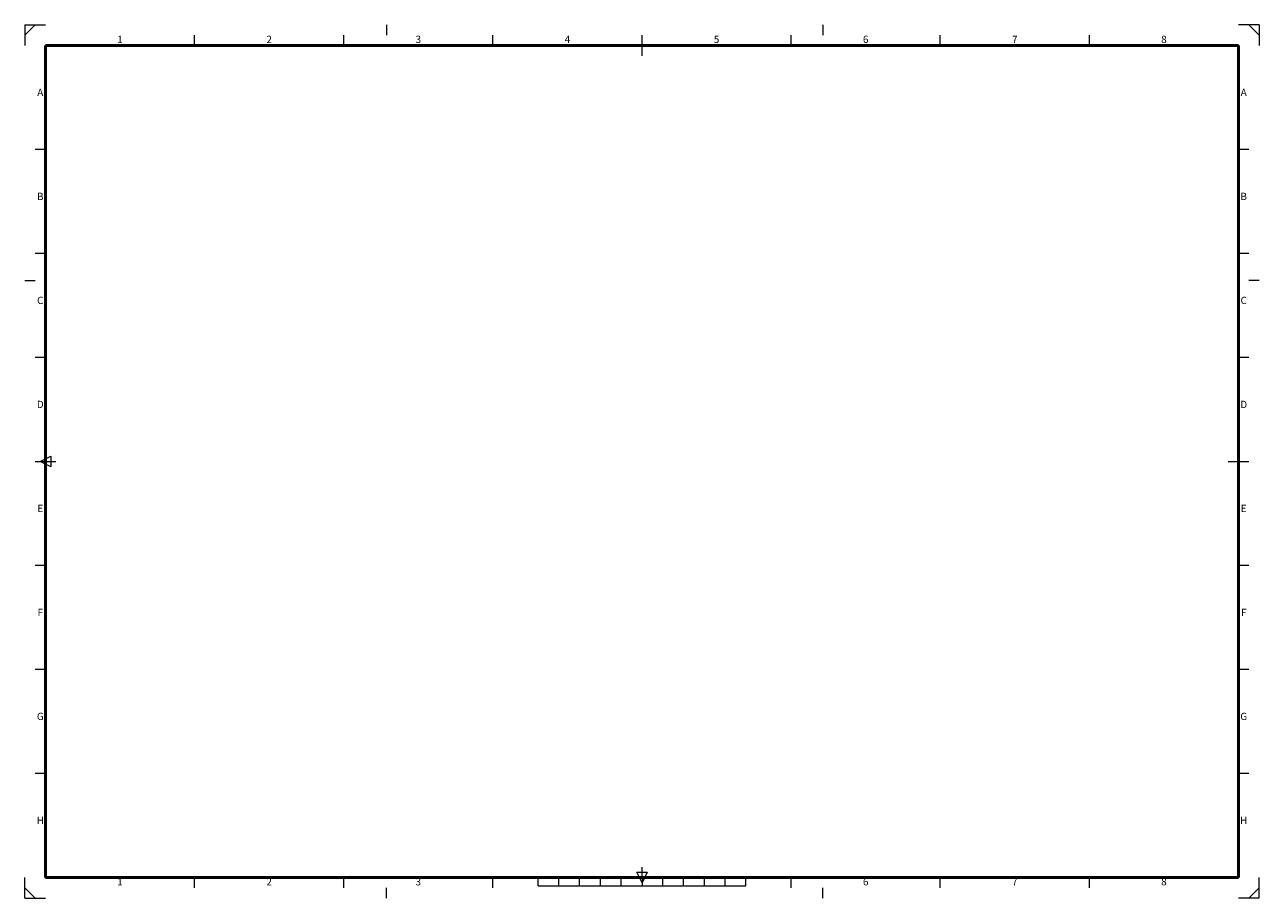
# Model space of a CAD drawing. Units: metres. Extents: x 0 to 0.594, y 0 to 0.42.
import ezdxf
from ezdxf.enums import TextEntityAlignment as Align

# ---------------------------------------------------------------- set-up
doc = ezdxf.new("R2010")
doc.units = ezdxf.units.M
for name, color, linetype, lineweight in [('TXT09', 3, 'Continuous', 9), ('TXT35', 2, 'Continuous', 35), ('TXT50', 5, 'Continuous', 50)]:
    doc.layers.add(name, color=color, linetype=linetype, lineweight=lineweight)
doc.styles.add('ISO', font='isocp.shx')

msp = doc.modelspace()

# ---------------------------------------------------------------- linework, layer by layer
at = {"layer": 'TXT09'}
for p, q in [((0, 0.42), (0, 0.41)), ((0, 0.42), (0.01, 0.42)), ((0.005, 0.42), (0, 0.415)), ((0.174, 0.42), (0.174, 0.415)), ((0.384, 0.42), (0.384, 0.415)), ((0.594, 0.42), (0.584, 0.42)), ((0.589, 0.42), (0.594, 0.415)), ((0.594, 0.42), (0.594, 0.41)), ((0.08175, 0.41), (0.08175, 0.415)), ((0.1535, 0.41), (0.1535, 0.415)), ((0.22525, 0.41), (0.22525, 0.415)), ((0.297, 0.405), (0.297, 0.415)), ((0.36875, 0.41), (0.36875, 0.415)), ((0.4405, 0.41), (0.4405, 0.415)), ((0.51225, 0.41), (0.51225, 0.415)), ((0.01, 0.36), (0.005, 0.36)), ((0.589, 0.36), (0.584, 0.36)), ((0.01, 0.31), (0.005, 0.31)), ((0.589, 0.31), (0.584, 0.31)), ((0, 0.297), (0.005, 0.297)), ((0.594, 0.297), (0.589, 0.297)), ((0.01, 0.26), (0.005, 0.26)), ((0.589, 0.26), (0.584, 0.26)), ((0.005, 0.21), (0.015, 0.21)), ((0.0075, 0.21), (0.0125, 0.2125)), ((0.0125, 0.2075), (0.0075, 0.21)), ((0.0125, 0.2125), (0.0125, 0.2075)), ((0.579, 0.21), (0.589, 0.21)), ((0.01, 0.16), (0.005, 0.16)), ((0.589, 0.16), (0.584, 0.16)), ((0.01, 0.11), (0.005, 0.11)), ((0.589, 0.11), (0.584, 0.11)), ((0.01, 0.06), (0.005, 0.06)), ((0.589, 0.06), (0.584, 0.06)), ((0.2945, 0.0125), (0.2995, 0.0125)), ((0.297, 0.0075), (0.2945, 0.0125)), ((0.297, 0.01), (0.297, 0.015)), ((0.2995, 0.0125), (0.297, 0.0075)), ((0, 0), (0, 0.01)), ((0.08175, 0.005), (0.08175, 0.01)), ((0.1535, 0.005), (0.1535, 0.01)), ((0.22525, 0.005), (0.22525, 0.01)), ((0.247, 0.006), (0.247, 0.01)), ((0.247, 0.006), (0.347, 0.006)), ((0.257, 0.006), (0.257, 0.01)), ((0.267, 0.006), (0.267, 0.01)), ((0.277, 0.006), (0.277, 0.01)), ((0.287, 0.006), (0.287, 0.01)), ((0.297, 0.01), (0.297, 0.006)), ((0.307, 0.006), (0.307, 0.01)), ((0.317, 0.006), (0.317, 0.01)), ((0.327, 0.006), (0.327, 0.01)), ((0.337, 0.006), (0.337, 0.01)), ((0.347, 0.006), (0.347, 0.01)), ((0.36875, 0.005), (0.36875, 0.01)), ((0.4405, 0.005), (0.4405, 0.01)), ((0.51225, 0.005), (0.51225, 0.01)), ((0.594, 0), (0.594, 0.01)), ((0.005, 0), (0, 0.005)), ((0, 0), (0.01, 0)), ((0.174, 0), (0.174, 0.005)), ((0.384, 0), (0.384, 0.005)), ((0.594, 0), (0.584, 0)), ((0.589, 0), (0.594, 0.005))]:
    msp.add_line(p, q, dxfattribs=at)
at = {"layer": 'TXT50'}
for p, q in [((0.584, 0.41), (0.01, 0.41)), ((0.01, 0.41), (0.01, 0.01)), ((0.584, 0.01), (0.584, 0.41)), ((0.01, 0.01), (0.584, 0.01))]:
    msp.add_line(p, q, dxfattribs=at)

# ---------------------------------------------------------------- texts
at = {"layer": 'TXT35', "style": 'ISO'}
for s, p in [('1', (0.045875, 0.4125)), ('2', (0.117625, 0.4125)), ('3', (0.189375, 0.4125)), ('4', (0.261125, 0.4125)), ('5', (0.332875, 0.4125)), ('6', (0.404625, 0.4125)), ('7', (0.476375, 0.4125)), ('8', (0.548125, 0.4125)), ('A', (0.0075, 0.387)), ('A', (0.5865, 0.387)), ('B', (0.0075, 0.337)), ('B', (0.5865, 0.337)), ('C', (0.0075, 0.287)), ('C', (0.5865, 0.287)), ('D', (0.0075, 0.237)), ('D', (0.5865, 0.237)), ('E', (0.0075, 0.187)), ('E', (0.5865, 0.187)), ('F', (0.0075, 0.137)), ('F', (0.5865, 0.137)), ('G', (0.0075, 0.087)), ('G', (0.5865, 0.087)), ('H', (0.0075, 0.037)), ('H', (0.5865, 0.037)), ('1', (0.045875, 0.0075)), ('2', (0.117625, 0.0075)), ('3', (0.189375, 0.0075)), ('6', (0.404625, 0.0075)), ('7', (0.476375, 0.0075)), ('8', (0.548125, 0.0075))]:
    msp.add_text(s, height=0.0035, dxfattribs=at).set_placement(p, align=Align.MIDDLE)

doc.saveas('drawing.dxf')
